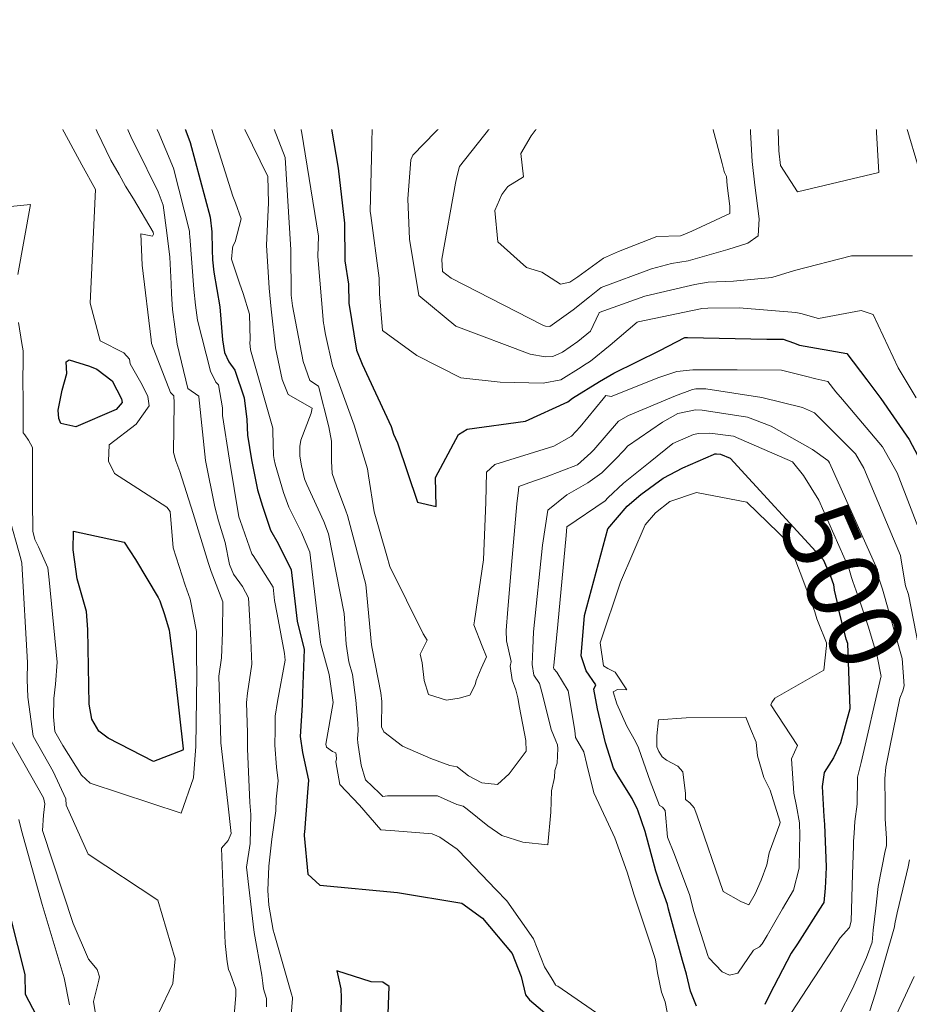
# Model space of a CAD drawing. Extents: x 0 to 2925959, y 0 to 1156707.
# Drawn here: x 2911806 to 2911903, y 1124220 to 1124328 of the extents above; entities that cross this region are included whole.
import ezdxf
from ezdxf import colors
from ezdxf.entities.mleader import LeaderData, LeaderLine
from ezdxf.math import Vec2, Vec3

# ---------------------------------------------------------------- set-up
doc = ezdxf.new("R2010")
doc.units = 0
doc.header["$LTSCALE"] = 0.2
doc.header["$MEASUREMENT"] = 0
for name, color, linetype, lineweight in [('C-ANNO-NOTE', 7, 'Continuous', 35), ('G-ANNO-NOTE', 7, 'Continuous', 35), ('VA-TOPO-ANNO', 8, 'Continuous', 18), ('VI-AERI-REFR', 7, 'Continuous', 25), ('VI-TOPO-REFR', 7, 'Continuous', 25)]:
    doc.layers.add(name, color=color, linetype=linetype, lineweight=lineweight)
doc.layers.add('VA-TOPO-MAJR', color=49, linetype='Continuous', lineweight=25, transparency=0.6)
doc.layers.add('VA-TOPO-MINR', color=47, linetype='Continuous', lineweight=18, transparency=0.6)
doc.styles.add('10 Point Text', font='tahoma.ttf')
doc.styles.add('12 Point Text', font='tahoma.ttf', dxfattribs={"height": 0.12})
picture_1 = doc.add_image_def('image1.jpg', size_in_pixel=(16546, 10329))
picture_2 = doc.add_image_def('image2.jpg', size_in_pixel=(7906, 7684))

msp = doc.modelspace()

# ---------------------------------------------------------------- linework, layer by layer
at = {"layer": 'VA-TOPO-MAJR', "flags": 128}
for points, elevation in [([(2911835.191, 1124330.673), (2911837.154, 1124325.871), (2911837.942, 1124324.097), (2911838.854, 1124322.495), (2911839.892, 1124318.494), (2911840.212, 1124316.367), (2911840.243, 1124315.608), (2911840.97, 1124311.38), (2911841.663, 1124305.355), (2911841.688, 1124301.23), (2911842.099, 1124298.682), (2911842.15, 1124296.602), (2911842.96, 1124291.472), (2911843.605, 1124289.964), (2911846.747, 1124283.141), (2911847.015, 1124282.292), (2911847.453, 1124281.374), (2911849.653, 1124274.874), (2911851.694, 1124274.394), (2911851.609, 1124277.569), (2911854.119, 1124282.258), (2911855.047, 1124282.858), (2911861.442, 1124283.747), (2911866.042, 1124285.841), (2911866.555, 1124286.234), (2911869.523, 1124288.051), (2911871.071, 1124288.972), (2911876.102, 1124291.463), (2911878.851, 1124292.868), (2911879.135, 1124292.856), (2911887.801, 1124292.673), (2911889.572, 1124292.695), (2911890.695, 1124292.276), (2911891.352, 1124292.018), (2911896.535, 1124291.138), (2911898.726, 1124288.238), (2911900.24, 1124286.198), (2911903.329, 1124281.71), (2911905.559, 1124277.547)], 490), ([(2911819.261, 1124328.442), (2911819.408, 1124327.384), (2911821.39, 1124321.7), (2911823.744, 1124317.002), (2911824.802, 1124314.176), (2911827.007, 1124306.01), (2911827.155, 1124304.427), (2911827.199, 1124302.459), (2911827.249, 1124301.35), (2911827.379, 1124300), (2911828.035, 1124296.22), (2911828.326, 1124292.629), (2911828.574, 1124291.218), (2911829.027, 1124290.209), (2911829.688, 1124289.286), (2911830.722, 1124286.291), (2911830.991, 1124283.927), (2911831.081, 1124282.198), (2911831.519, 1124279.498), (2911832.161, 1124276.241), (2911832.699, 1124274.446), (2911833.598, 1124271.824), (2911834.41, 1124270.362), (2911835.827, 1124267.474), (2911836.484, 1124261.899), (2911837.25, 1124258.777), (2911837.081, 1124254.04), (2911837.054, 1124252.708), (2911836.805, 1124249.276), (2911837.091, 1124247.521), (2911837.748, 1124244.506), (2911837.64, 1124243.173), (2911837.308, 1124238.841), (2911837.267, 1124238.661), (2911837.244, 1124238.466), (2911837.654, 1124234.235), (2911838.964, 1124233.066), (2911847.461, 1124232.251), (2911854.463, 1124231.091), (2911856.728, 1124229.439), (2911859.99, 1124225.594), (2911860.96, 1124223.061), (2911861.423, 1124221.071), (2911861.873, 1124220.534), (2911864.484, 1124218.284)], 500), ([(2911880.112, 1124219.838), (2911879.446, 1124221.477), (2911879.024, 1124223.332), (2911878.573, 1124224.827), (2911877.069, 1124230.423), (2911876.94, 1124230.932), (2911876.94, 1124230.932), (2911876.611, 1124231.854), (2911876.174, 1124233), (2911875.658, 1124234.573), (2911874.497, 1124238.9), (2911873.696, 1124241.223), (2911873.652, 1124241.318), (2911873.071, 1124242.502), (2911871.561, 1124244.944), (2911871.062, 1124245.828), (2911870.167, 1124248.607), (2911869.303, 1124252.296), (2911868.898, 1124254.465), (2911869.108, 1124254.947), (2911868.056, 1124256.456), (2911867.52, 1124258.085), (2911867.884, 1124262.515), (2911870.443, 1124271.977), (2911872.554, 1124274.451), (2911874.024, 1124275.702), (2911876.455, 1124277.505), (2911878.632, 1124278.629), (2911881.97, 1124280.104), (2911882.121, 1124280.162), (2911882.312, 1124280.171), (2911882.719, 1124280.13), (2911883.776, 1124279.681), (2911893.932, 1124268.623), (2911894.733, 1124266.789), (2911895.081, 1124265.88), (2911895.165, 1124265.254), (2911895.432, 1124264.028), (2911895.677, 1124262.941), (2911896.429, 1124259.954), (2911896.614, 1124259.49), (2911896.859, 1124252.294), (2911895.851, 1124248.605), (2911895.087, 1124246.957), (2911894.076, 1124245.351), (2911893.849, 1124243.81), (2911894.038, 1124240.55), (2911894.093, 1124239.68), (2911894.277, 1124235.061), (2911894.241, 1124234.184), (2911894.179, 1124232.711), (2911894.023, 1124231.151), (2911893.88, 1124230.933), (2911891.149, 1124226.646), (2911890.443, 1124225.612), (2911888.081, 1124221.055), (2911887.589, 1124220.019)], 500), ([(2911809.574, 1124215.83), (2911806.827, 1124221.121), (2911806.791, 1124223.287), (2911804.391, 1124232.804)], 500), ([(2911846.258, 1124214.045), (2911846.528, 1124221.983), (2911845.863, 1124222.461), (2911844.567, 1124222.488), (2911840.84, 1124223.686), (2911841.264, 1124221.729), (2911841.302, 1124220.765), (2911841.218, 1124217.504)], 500)]:
    msp.add_lwpolyline(points, dxfattribs=dict(at, elevation=elevation))
at = {"layer": 'VA-TOPO-MAJR', "elevation": 510, "flags": 128}
for points in [[(2911812.335, 1124283.115), (2911810.692, 1124283.459), (2911810.464, 1124284.032), (2911810.399, 1124284.916), (2911810.812, 1124287.117), (2911811.342, 1124288.94), (2911811.262, 1124290.202), (2911811.599, 1124290.444), (2911813.817, 1124289.753), (2911814.606, 1124289.403), (2911816.289, 1124288.136), (2911817.313, 1124286.173), (2911817.389, 1124285.758), (2911816.734, 1124285.012), (2911812.335, 1124283.115)], [(2911813.782, 1124252.803), (2911813.616, 1124260.961), (2911813.486, 1124262.929), (2911812.467, 1124266.502), (2911812.024, 1124269.675), (2911812.058, 1124271.705), (2911817.586, 1124270.497), (2911818.822, 1124268.637), (2911821.313, 1124264.465), (2911821.496, 1124264.091), (2911821.986, 1124262.612), (2911822.52, 1124260.895), (2911822.55, 1124260.594), (2911823.164, 1124255.728), (2911824.028, 1124247.922), (2911824.031, 1124247.896), (2911823.987, 1124247.785), (2911820.799, 1124246.538), (2911815.841, 1124249.12), (2911814.841, 1124249.873), (2911814.061, 1124251.195), (2911813.782, 1124252.803)]]:
    msp.add_lwpolyline(points, close=True, dxfattribs=at)
at = {"layer": 'VA-TOPO-MINR', "flags": 128}
for points, elevation in [([(2911855.591, 1124333.646), (2911857.445, 1124327.468), (2911857.369, 1124326.684), (2911857.345, 1124325.508), (2911856.072, 1124321.246), (2911855.272, 1124319.188), (2911854.872, 1124318.42), (2911853.56, 1124317.226), (2911851.59, 1124315.338), (2911849.131, 1124312.771), (2911848.914, 1124312.262), (2911848.573, 1124308.012), (2911848.757, 1124303.594), (2911849.774, 1124297.452), (2911853.821, 1124294.101), (2911861.955, 1124291.042), (2911863.585, 1124290.755), (2911864.402, 1124290.782), (2911865.462, 1124291.282), (2911867.158, 1124292.444), (2911868.542, 1124293.551), (2911869.443, 1124295.481), (2911869.471, 1124295.553), (2911869.495, 1124295.587), (2911874.458, 1124297.397), (2911878.971, 1124298.457), (2911879.949, 1124298.646), (2911881.378, 1124298.901), (2911884.171, 1124299.03), (2911888.354, 1124299.413), (2911890.82, 1124300.185), (2911897.051, 1124301.795), (2911903.698, 1124301.785)], 486), ([(2911883.749, 1124332.675), (2911894.637, 1124326.222), (2911894.909, 1124326.1), (2911901.227, 1124320.772), (2911901.69, 1124320.349), (2911903.082, 1124315.721), (2911904.36, 1124311.455)], 484), ([(2911827.469, 1124329.168), (2911829, 1124324.869), (2911829.596, 1124323.79), (2911831.101, 1124321.34), (2911832.797, 1124318.706), (2911835.17, 1124312.543), (2911835.814, 1124302.451), (2911835.806, 1124302.198), (2911835.837, 1124297.48), (2911835.996, 1124296.343), (2911837.135, 1124290.243), (2911837.873, 1124288.156), (2911838.809, 1124287.56), (2911839.962, 1124283.123), (2911840.226, 1124281.544), (2911840.258, 1124279.356), (2911840.326, 1124278.016), (2911840.775, 1124276.648), (2911841.803, 1124273.923), (2911841.989, 1124273.421), (2911843.992, 1124265.895), (2911844.617, 1124259.288), (2911844.686, 1124258.906), (2911845.643, 1124254.063), (2911845.733, 1124253.101), (2911845.711, 1124250.348), (2911845.974, 1124249.781), (2911848.017, 1124248.242), (2911851.101, 1124246.87), (2911853.17, 1124246.126), (2911853.961, 1124245.962), (2911854.19, 1124245.785), (2911855.192, 1124244.986), (2911856.659, 1124244.235), (2911858.383, 1124244.05), (2911859.652, 1124245.209), (2911861.505, 1124247.701), (2911861.47, 1124248.842), (2911860.79, 1124252.437), (2911860.588, 1124253.494), (2911860.384, 1124254.389), (2911859.988, 1124255.463), (2911859.747, 1124256.979), (2911859.854, 1124257.491), (2911859.374, 1124259.743), (2911859.313, 1124260.848), (2911859.502, 1124263.183), (2911859.977, 1124268.835), (2911860.501, 1124274.682), (2911860.664, 1124276.188), (2911860.707, 1124276.591), (2911861.797, 1124276.998), (2911863.688, 1124277.66), (2911867.114, 1124278.956), (2911868.553, 1124280.276), (2911868.881, 1124280.602), (2911871.577, 1124283.737), (2911872.679, 1124284.359), (2911877.831, 1124286.501), (2911879.664, 1124287.204), (2911880.043, 1124287.258), (2911881.134, 1124287.263), (2911887.236, 1124286.33), (2911891.686, 1124285.222), (2911892.997, 1124284.644), (2911897.113, 1124280.532), (2911897.474, 1124280.156), (2911898.389, 1124278.609), (2911902.397, 1124269.058), (2911902.482, 1124268.541), (2911902.952, 1124265.73), (2911903.268, 1124264.81), (2911904.369, 1124259.196)], 494), ([(2911830.961, 1124329.894), (2911831.97, 1124327.132), (2911832.58, 1124325.962), (2911834.337, 1124322.032), (2911836.457, 1124317.13), (2911836.962, 1124315.399), (2911838.815, 1124303.941), (2911838.752, 1124301.713), (2911839.377, 1124294.415), (2911839.389, 1124294.331), (2911839.443, 1124294.045), (2911839.579, 1124293.204), (2911840.354, 1124289.759), (2911840.536, 1124289.302), (2911842.733, 1124283.284), (2911844.169, 1124278.512), (2911844.271, 1124277.767), (2911844.909, 1124273.818), (2911845.533, 1124271.667), (2911846.297, 1124269.018), (2911846.628, 1124267.844), (2911850.248, 1124260.506), (2911850.692, 1124259.795), (2911849.938, 1124258.284), (2911850.157, 1124257.339), (2911850.361, 1124255.415), (2911850.855, 1124253.88), (2911852.811, 1124253.239), (2911854.195, 1124253.472), (2911855.372, 1124253.788), (2911855.951, 1124254.947), (2911856.031, 1124255.414), (2911856.586, 1124256.719), (2911857.192, 1124257.973), (2911856.684, 1124259.171), (2911855.808, 1124261.5), (2911855.882, 1124261.935), (2911856.848, 1124268.578), (2911857.097, 1124274.89), (2911857.168, 1124278.141), (2911858.071, 1124278.985), (2911864.528, 1124280.983), (2911866.458, 1124282.09), (2911867.395, 1124283.125), (2911869.9, 1124286.17), (2911870.223, 1124286.551), (2911870.782, 1124286.436), (2911876.004, 1124288.498), (2911877.971, 1124289.14), (2911879.709, 1124289.32), (2911884.562, 1124289.342), (2911889.389, 1124289.285), (2911892.016, 1124288.632), (2911893.156, 1124288.342), (2911894.454, 1124288.076), (2911895.329, 1124286.918), (2911896.054, 1124286.106), (2911900.412, 1124280.936), (2911902.033, 1124278.069), (2911904.922, 1124270.614)], 492), ([(2911850.838, 1124329.82), (2911846.171, 1124322.686), (2911845.584, 1124321.917), (2911844.691, 1124315.967), (2911844.642, 1124313.902), (2911844.473, 1124306.671), (2911844.55, 1124306.187), (2911845.448, 1124299.343), (2911845.477, 1124297.627), (2911845.83, 1124293.632), (2911849.574, 1124290.905), (2911854.373, 1124288.445), (2911858.659, 1124287.981), (2911863.37, 1124287.888), (2911865.297, 1124288.239), (2911867.518, 1124289.61), (2911867.775, 1124289.828), (2911868.543, 1124290.283), (2911870.681, 1124292.047), (2911873.645, 1124294.53), (2911873.747, 1124294.579), (2911880.549, 1124296.002), (2911880.701, 1124296.033), (2911881.334, 1124296.076), (2911884.756, 1124296.094), (2911890.949, 1124295.602), (2911891.492, 1124295.487), (2911893.438, 1124294.954), (2911898.085, 1124295.813), (2911899.413, 1124295.37), (2911902.123, 1124289.558), (2911904.089, 1124286.283)], 488), ([(2911859.863, 1124327.998), (2911859.914, 1124325.122), (2911860.205, 1124320.442), (2911860.253, 1124319.884), (2911859.193, 1124317.958), (2911858.326, 1124316.636), (2911857.548, 1124315.749), (2911854.216, 1124311.528), (2911853.922, 1124310.401), (2911853.773, 1124309.711), (2911852.306, 1124301.407), (2911852.381, 1124300.091), (2911853.309, 1124299.352), (2911863.31, 1124294.206), (2911863.628, 1124294.105), (2911864.085, 1124294.086), (2911866.636, 1124295.881), (2911868.424, 1124297.328), (2911869.702, 1124298.339), (2911875.206, 1124300.365), (2911877.366, 1124300.951), (2911879.198, 1124301.258), (2911883.528, 1124302.486), (2911885.71, 1124303.176), (2911886.833, 1124303.965), (2911886.967, 1124305.825), (2911886.468, 1124309.519), (2911886.187, 1124312.087), (2911885.787, 1124319.201), (2911890.088, 1124325.095), (2911878.64, 1124329.394)], 484), ([(2911863.997, 1124329.668), (2911864.717, 1124322.926), (2911864.912, 1124320.251), (2911864.949, 1124319.731), (2911864.78, 1124318.545), (2911862.039, 1124314.907), (2911860.939, 1124312.964), (2911861.205, 1124310.405), (2911859.502, 1124309.372), (2911858.853, 1124308.487), (2911858.1, 1124306.754), (2911858.395, 1124303.323), (2911861.56, 1124300.521), (2911863.201, 1124300.003), (2911865.256, 1124298.684), (2911866.277, 1124298.906), (2911867.154, 1124299.482), (2911869.941, 1124301.529), (2911871.595, 1124302.262), (2911875.767, 1124303.895), (2911878.349, 1124303.965), (2911878.481, 1124304.019), (2911879.602, 1124304.5), (2911883.762, 1124306.409), (2911883.746, 1124307.222), (2911883.48, 1124309.485), (2911883.383, 1124310.47), (2911883.187, 1124310.897), (2911883.121, 1124311.009), (2911882.902, 1124311.868), (2911880.246, 1124321.847), (2911880.211, 1124323.948), (2911877.41, 1124325.65), (2911876.565, 1124327.019), (2911876.101, 1124328.204)], 482), ([(2911809.689, 1124328.93), (2911810.181, 1124326.896), (2911810.609, 1124325.281), (2911811.184, 1124322.502), (2911811.682, 1124321.45), (2911816.137, 1124312.253), (2911817.04, 1124310.658), (2911817.731, 1124309.402), (2911818.614, 1124308.031), (2911820.778, 1124304.386), (2911820.791, 1124304.151), (2911820.682, 1124303.928), (2911819.402, 1124304.209), (2911819.555, 1124300.767), (2911820.545, 1124292.617), (2911820.6, 1124292.221), (2911822.669, 1124286.843), (2911823.012, 1124286.503), (2911823.067, 1124285.736), (2911822.982, 1124280.315), (2911823.257, 1124279.38), (2911823.674, 1124278.241), (2911825.151, 1124273.63), (2911826.819, 1124268.181), (2911827.094, 1124267.323), (2911828.369, 1124264.013), (2911828.347, 1124260.639), (2911828.218, 1124257.888), (2911827.948, 1124255.872), (2911828.156, 1124248.788), (2911828.158, 1124248.6), (2911828.906, 1124242.002), (2911829.277, 1124238.706), (2911828.965, 1124237.94), (2911828.233, 1124237.099), (2911828.621, 1124226.686), (2911828.864, 1124224.675), (2911828.991, 1124223.838), (2911829.158, 1124223.418), (2911829.801, 1124221.673), (2911829.779, 1124220.998), (2911829.432, 1124216.678)], 506), ([(2911812.958, 1124328.704), (2911813.573, 1124325.55), (2911818.486, 1124314.478), (2911818.864, 1124313.738), (2911821.295, 1124308.763), (2911821.842, 1124307.312), (2911822.261, 1124304.318), (2911822.602, 1124301.643), (2911822.738, 1124298.729), (2911822.767, 1124297.622), (2911822.878, 1124295.909), (2911823.376, 1124292.143), (2911824.562, 1124287.295), (2911825.754, 1124286.459), (2911825.768, 1124286.417), (2911825.768, 1124286.402), (2911826.493, 1124279.426), (2911827.501, 1124274.365), (2911827.888, 1124272.827), (2911828.628, 1124270.474), (2911829.093, 1124268.065), (2911829.537, 1124267.023), (2911830.521, 1124265.68), (2911831.186, 1124264.444), (2911831.327, 1124261.922), (2911831.416, 1124259.815), (2911831.535, 1124257.172), (2911831.085, 1124254.009), (2911830.975, 1124253.008), (2911831.061, 1124249.669), (2911831.055, 1124247.949), (2911831.328, 1124242.087), (2911831.421, 1124240.778), (2911831.372, 1124237.61), (2911830.954, 1124235.02), (2911831.698, 1124228.778), (2911831.789, 1124227.862), (2911832.633, 1124223.211), (2911832.747, 1124222.35), (2911832.81, 1124221.725), (2911833.128, 1124220.658), (2911833.141, 1124219.749)], 504), ([(2911816.489, 1124328.427), (2911819.937, 1124318.086), (2911821.313, 1124315.376), (2911822.988, 1124311.377), (2911824.733, 1124304.499), (2911824.742, 1124304.204), (2911824.764, 1124303.893), (2911825.218, 1124298.16), (2911825.375, 1124296.412), (2911825.6, 1124294.778), (2911827.04, 1124289.187), (2911827.615, 1124287.972), (2911827.908, 1124287.682), (2911828.327, 1124285.197), (2911828.356, 1124284.354), (2911829.117, 1124279.464), (2911830.119, 1124273.285), (2911830.265, 1124272.869), (2911831.555, 1124269.227), (2911831.676, 1124269.045), (2911833.868, 1124265.583), (2911834.01, 1124264.133), (2911834.323, 1124262.661), (2911835.113, 1124258.356), (2911835.17, 1124257.622), (2911834.362, 1124253.097), (2911834.081, 1124251.508), (2911834.1, 1124250.021), (2911834.065, 1124248.349), (2911834.219, 1124245.935), (2911834.415, 1124244.433), (2911834.192, 1124242.432), (2911834.174, 1124241.15), (2911833.722, 1124238.064), (2911833.398, 1124235.131), (2911833.289, 1124232.474), (2911833.403, 1124230.871), (2911833.858, 1124228.143), (2911833.972, 1124227.76), (2911835.874, 1124221.154), (2911836.001, 1124220.777), (2911835.995, 1124220.684), (2911835.359, 1124212.927)], 502), ([(2911822.097, 1124328.053), (2911822.506, 1124326.276), (2911822.858, 1124325.35), (2911826.164, 1124318.62), (2911826.689, 1124317.09), (2911829.458, 1124308.29), (2911829.764, 1124307.578), (2911830.374, 1124305.827), (2911829.709, 1124303.305), (2911829.469, 1124302.849), (2911829.443, 1124302.593), (2911829.337, 1124301.409), (2911830.178, 1124298.806), (2911830.58, 1124297.681), (2911831.292, 1124295.43), (2911831.356, 1124292.619), (2911831.333, 1124292.275), (2911831.397, 1124291.528), (2911833.834, 1124282.981), (2911833.844, 1124282.567), (2911833.905, 1124279.964), (2911833.97, 1124279.533), (2911834.092, 1124279.037), (2911834.993, 1124275.932), (2911835.582, 1124274.345), (2911836.949, 1124271.585), (2911837.861, 1124269.438), (2911839.04, 1124259.592), (2911839.092, 1124259.388), (2911839.986, 1124256.059), (2911840.434, 1124253.016), (2911839.633, 1124248.456), (2911839.705, 1124248.113), (2911840.368, 1124247.642), (2911840.711, 1124247.512), (2911840.763, 1124247.234), (2911840.799, 1124246.857), (2911840.718, 1124246.531), (2911841.171, 1124244.035), (2911843.29, 1124241.773), (2911845.619, 1124239.077), (2911847.156, 1124238.969), (2911851.253, 1124238.666), (2911851.477, 1124238.538), (2911852.078, 1124238.283), (2911853.957, 1124236.985), (2911855.048, 1124235.868), (2911858.207, 1124232.562), (2911859.409, 1124231.351), (2911862.293, 1124227.19), (2911863.518, 1124224.117), (2911864.354, 1124222.775), (2911864.705, 1124222.144), (2911864.744, 1124222.1), (2911864.969, 1124222.006), (2911869.664, 1124218.772)], 498), ([(2911824.701, 1124328.421), (2911825.101, 1124327.301), (2911828.015, 1124321.226), (2911828.575, 1124320.233), (2911828.625, 1124320.079), (2911829.107, 1124319.019), (2911833.285, 1124310.457), (2911833.379, 1124307.577), (2911833.146, 1124302.939), (2911833.425, 1124298.258), (2911833.642, 1124295.96), (2911834.139, 1124291.746), (2911834.844, 1124288.283), (2911835.521, 1124286.658), (2911838.118, 1124285.167), (2911838.091, 1124284.985), (2911838.024, 1124284.612), (2911836.885, 1124281.666), (2911836.77, 1124280.948), (2911836.794, 1124279.918), (2911836.973, 1124278.845), (2911837.299, 1124277.426), (2911837.534, 1124276.828), (2911839.392, 1124272.761), (2911839.917, 1124271.422), (2911841.637, 1124262.705), (2911841.846, 1124259.361), (2911842.147, 1124257.448), (2911842.539, 1124256.056), (2911842.895, 1124253.249), (2911843.104, 1124250.755), (2911843.142, 1124249.925), (2911843.093, 1124249.021), (2911843.12, 1124248.585), (2911843.469, 1124246.173), (2911843.971, 1124244.543), (2911845.475, 1124243.087), (2911845.852, 1124242.724), (2911846.345, 1124242.791), (2911851.837, 1124242.798), (2911853.942, 1124241.859), (2911854.622, 1124241.673), (2911855.045, 1124241.351), (2911857.318, 1124239.525), (2911858.839, 1124238.464), (2911861.148, 1124237.733), (2911863.888, 1124237.438), (2911864.219, 1124241.019), (2911864.273, 1124243.368), (2911864.607, 1124244.795), (2911864.624, 1124245.57), (2911864.882, 1124246.373), (2911864.968, 1124247.965), (2911864.944, 1124248.368), (2911864.734, 1124248.817), (2911864.241, 1124250.054), (2911863.31, 1124253.733), (2911862.964, 1124255.061), (2911862.33, 1124255.984), (2911862.174, 1124257.141), (2911862.218, 1124258.891), (2911862.295, 1124260.713), (2911863.275, 1124270.18), (2911863.892, 1124274.012), (2911865.954, 1124275.701), (2911868.245, 1124276.992), (2911869.76, 1124278.083), (2911871.188, 1124279.517), (2911872.24, 1124280.595), (2911872.594, 1124280.991), (2911876.403, 1124283.61), (2911878.075, 1124284.552), (2911880.003, 1124284.964), (2911880.715, 1124284.941), (2911885.67, 1124284.18), (2911888.262, 1124283.197), (2911892.787, 1124280.622), (2911894.471, 1124279.422), (2911894.519, 1124279.372), (2911894.647, 1124279.163), (2911899.869, 1124267.499), (2911899.89, 1124267.374), (2911899.991, 1124266.696), (2911900.43, 1124265.383), (2911902.574, 1124257.792), (2911902.801, 1124254.818), (2911902.659, 1124254.288), (2911902.335, 1124253.459), (2911901.247, 1124248.139), (2911900.789, 1124245.935), (2911900.684, 1124244.691), (2911900.715, 1124241.918), (2911900.718, 1124240.29), (2911900.883, 1124238.149), (2911900.874, 1124237.342), (2911900.723, 1124236.796), (2911899.973, 1124232.918), (2911899.709, 1124230.551), (2911899.427, 1124228.134), (2911899.299, 1124226.826), (2911898.675, 1124225.142), (2911897.166, 1124221.73), (2911895.657, 1124218.827)], 496), ([(2911896.074, 1124328.607), (2911901.394, 1124326.124), (2911901.397, 1124326.046), (2911901.961, 1124324.639), (2911905.066, 1124319.696)], 482), ([(2911802.129, 1124325.598), (2911807.169, 1124325.462), (2911807.883, 1124324.072), (2911808.03, 1124322.775), (2911808.595, 1124320.866), (2911809.383, 1124318.401), (2911812.969, 1124311.729), (2911814.454, 1124309.042), (2911813.868, 1124296.61), (2911814.966, 1124292.51), (2911817.555, 1124291.188), (2911818.176, 1124290.519), (2911818.235, 1124289.988), (2911819.577, 1124287.689), (2911820.171, 1124286.43), (2911820.326, 1124285.404), (2911818.913, 1124283.411), (2911815.974, 1124281.134), (2911815.89, 1124279.345), (2911816.547, 1124278.015), (2911822.263, 1124274.353), (2911822.635, 1124273.87), (2911822.947, 1124269.881), (2911824.244, 1124265.814), (2911824.804, 1124264.276), (2911825.492, 1124260.764), (2911825.483, 1124258.022), (2911825.544, 1124256.027), (2911825.413, 1124248.2), (2911825.191, 1124245.325), (2911825.159, 1124244.775), (2911823.814, 1124240.916), (2911813.88, 1124244.204), (2911812.931, 1124245.062), (2911810.895, 1124248.292), (2911810.027, 1124249.825), (2911809.892, 1124251.445), (2911809.892, 1124251.445), (2911809.932, 1124253.447), (2911810.083, 1124255.009), (2911810.262, 1124257.418), (2911809.388, 1124266.415), (2911809.244, 1124267.699), (2911808.248, 1124270.003), (2911807.854, 1124270.822), (2911807.606, 1124271.706), (2911807.568, 1124275.106), (2911807.602, 1124278.46), (2911807.586, 1124280.84), (2911807.165, 1124281.646), (2911806.731, 1124282.236), (2911806.58, 1124282.468), (2911806.548, 1124286.494), (2911806.545, 1124287.65), (2911806.562, 1124290.907), (2911806.576, 1124291.421), (2911806.435, 1124292.208), (2911806.042, 1124294.511)], 508), ([(2911805.971, 1124299.736), (2911807.381, 1124307.405), (2911805.178, 1124307.181)], 508), ([(2911877.839, 1124214.292), (2911876.693, 1124220.313), (2911876.288, 1124221.366), (2911875.862, 1124223.484), (2911875.631, 1124224.885), (2911875.165, 1124226.377), (2911873.313, 1124231.967), (2911872.55, 1124234.485), (2911871.186, 1124238.215), (2911870.489, 1124239.71), (2911868.91, 1124243.115), (2911868.124, 1124246.241), (2911867.821, 1124247.613), (2911867.138, 1124248.75), (2911866.882, 1124249.164), (2911866.815, 1124249.926), (2911866.093, 1124254.288), (2911864.86, 1124256.32), (2911864.525, 1124256.666), (2911864.491, 1124256.821), (2911864.513, 1124257.048), (2911864.959, 1124261.535), (2911865.867, 1124271.238), (2911865.955, 1124272.205), (2911870.119, 1124275.027), (2911870.433, 1124275.346), (2911872.149, 1124276.94), (2911875.042, 1124279.272), (2911877.54, 1124281.278), (2911879.786, 1124282.273), (2911880.314, 1124282.371), (2911881.564, 1124282.405), (2911884.155, 1124282.101), (2911890.581, 1124279.277), (2911891.81, 1124277.799), (2911893.484, 1124275.115), (2911896.736, 1124267.656), (2911897.027, 1124266.656), (2911897.181, 1124266.209), (2911897.908, 1124264.192), (2911898.896, 1124261.243), (2911899.844, 1124258.05), (2911900.277, 1124255.852), (2911900.253, 1124255.75), (2911898.088, 1124246.457), (2911897.709, 1124244.854), (2911897.671, 1124241.911), (2911897.398, 1124240.015), (2911897.326, 1124238.719), (2911897.273, 1124237.815), (2911897.248, 1124237.334), (2911897.169, 1124234.266), (2911897.024, 1124229.098), (2911896.816, 1124228.432), (2911895.798, 1124227.31), (2911895.321, 1124226.567), (2911893.641, 1124223.973), (2911892.211, 1124221.779), (2911889.951, 1124218.313)], 498), ([(2911821.349, 1124219.022), (2911822.907, 1124222.311), (2911823.175, 1124225.006), (2911821.272, 1124231.401), (2911813.676, 1124236.433), (2911811.26, 1124241.801), (2911811.236, 1124242.483), (2911809.848, 1124245.476), (2911807.654, 1124249.318), (2911807.084, 1124253.572), (2911807.006, 1124255.521), (2911807.032, 1124257.373), (2911806.433, 1124268.211), (2911806.32, 1124268.691), (2911804.959, 1124273.515)], 506), ([(2911814.578, 1124218.339), (2911814.234, 1124220.35), (2911814.234, 1124220.35), (2911814.838, 1124222.678), (2911814.891, 1124223.018), (2911814.65, 1124223.828), (2911813.688, 1124224.952), (2911812.014, 1124228.847), (2911808.683, 1124239.014), (2911808.781, 1124240.68), (2911808.938, 1124241.914), (2911808.771, 1124242.581), (2911805.236, 1124248.8)], 504), ([(2911811.615, 1124219.971), (2911811.041, 1124222.944), (2911808.633, 1124230.946), (2911806.374, 1124239.033), (2911806.082, 1124240.233)], 502), ([(2911903.386, 1124235.816), (2911903.249, 1124235.04), (2911902.656, 1124232.604), (2911902.046, 1124230.043), (2911901.783, 1124228.815), (2911901.755, 1124228.494), (2911899.615, 1124221.132), (2911899.043, 1124219.336)], 494), ([(2911903.9, 1124223.073), (2911901.746, 1124218.444)], 492)]:
    msp.add_lwpolyline(points, dxfattribs=dict(at, elevation=elevation))
for points, elevation in [([(2911889.291, 1124311.669), (2911889.094, 1124313.268), (2911888.961, 1124317.686), (2911894.299, 1124319.588), (2911899.744, 1124315.897), (2911900.024, 1124310.893), (2911891.155, 1124308.776), (2911889.291, 1124311.669)], 486), ([(2911884.643, 1124223.453), (2911883.725, 1124223.201), (2911882.899, 1124223.599), (2911881.455, 1124225.101), (2911881.402, 1124225.243), (2911879.791, 1124230.266), (2911879.376, 1124231.922), (2911877.719, 1124236.401), (2911876.939, 1124238.302), (2911876.707, 1124241.211), (2911876.399, 1124241.568), (2911876.084, 1124241.764), (2911875.045, 1124244.417), (2911874.062, 1124247.2), (2911873.795, 1124248.033), (2911873.444, 1124248.732), (2911872.5, 1124250.411), (2911871.411, 1124252.866), (2911871.016, 1124254.153), (2911871.466, 1124254.403), (2911872.512, 1124254.4), (2911871.245, 1124256.3), (2911870.411, 1124256.732), (2911869.951, 1124257.023), (2911869.598, 1124259.5), (2911871.805, 1124266.159), (2911874.494, 1124272.415), (2911875.628, 1124273.724), (2911877.218, 1124274.952), (2911880.117, 1124275.939), (2911885.602, 1124274.88), (2911890.183, 1124270.432), (2911891.722, 1124266.434), (2911893.023, 1124262.906), (2911893.27, 1124262.146), (2911893.409, 1124261.789), (2911894.309, 1124259.53), (2911894.304, 1124259.209), (2911894.012, 1124256.539), (2911888.672, 1124253.486), (2911888.347, 1124252.993), (2911888.215, 1124252.76), (2911891.156, 1124248.288), (2911890.483, 1124246.858), (2911890.759, 1124243.092), (2911891.036, 1124241.667), (2911891.347, 1124239.848), (2911891.404, 1124238.473), (2911891.351, 1124237.085), (2911891.315, 1124234.891), (2911890.707, 1124232.499), (2911889.49, 1124230.464), (2911887.825, 1124227.537), (2911887.279, 1124226.623), (2911886.978, 1124226.306), (2911886.329, 1124225.934), (2911884.643, 1124223.453)], 502), ([(2911885.828, 1124230.896), (2911884.967, 1124231.28), (2911883.012, 1124232.374), (2911880.136, 1124240.718), (2911879.871, 1124241.497), (2911879.381, 1124242.035), (2911878.92, 1124242.415), (2911878.927, 1124243.072), (2911878.608, 1124245.44), (2911878.064, 1124246.03), (2911876.829, 1124246.715), (2911876.361, 1124247.064), (2911875.993, 1124247.657), (2911875.776, 1124248.147), (2911875.795, 1124249.357), (2911875.96, 1124251.112), (2911878.996, 1124251.332), (2911885.495, 1124251.407), (2911886.027, 1124250.117), (2911886.647, 1124248.673), (2911886.793, 1124247.181), (2911887.47, 1124244.79), (2911888.148, 1124243.43), (2911889.201, 1124240.036), (2911889.245, 1124239.914), (2911889.22, 1124239.73), (2911888.058, 1124236.583), (2911887.8, 1124235.283), (2911887.181, 1124233.603), (2911886.515, 1124232.104), (2911885.828, 1124230.896)], 504)]:
    msp.add_lwpolyline(points, close=True, dxfattribs=dict(at, elevation=elevation))

# ---------------------------------------------------------------- referenced raster images: frames only (the image files are external)
at = {"layer": 'VI-AERI-REFR'}
image = msp.add_image(picture_1, insert=(2907453.035, 1121593.764), size_in_units=(13571.167, 8471.932), dxfattribs=at)
image.dxf.flags = 7
at = {"layer": 'VI-TOPO-REFR'}
image = msp.add_image(picture_2, insert=(2897484.75, 1118895.09), size_in_units=(26361.901, 25621.66), dxfattribs=at)
image.dxf.flags = 7

# ---------------------------------------------------------------- next in the draw order: texts
at = {"layer": 'VA-TOPO-ANNO', "insert": (2911895.168, 1124265.38), "char_height": 8, "attachment_point": 5, "rotation": 293.57137, "style": '10 Point Text', "bg_fill": 3, "box_fill_scale": 1, "bg_fill_color": 256, "bg_fill_transparency": 0}
msp.add_mtext('500', dxfattribs=at)

# ---------------------------------------------------------------- next in the draw order: leaders
at = {"layer": 'G-ANNO-NOTE'}
ml = msp.add_multileader_mtext('Standard', dxfattribs=at)
ml.set_content('AML Site 2084', color=256, style='12 Point Text')
ml.set_leader_properties()
ml.build(insert=Vec2(0, 0))
ml.multileader.update_dxf_attribs({"leader_type": 2, "text_left_attachment_type": 2, "text_right_attachment_type": 2, "dogleg_length": 0.237, "arrow_head_size": 28.8, "scale": 200})
ctx = ml.context
ctx.base_point, ctx.scale, ctx.char_height, ctx.arrow_head_size, ctx.landing_gap_size, ctx.plane_origin, ctx.plane_x_axis, ctx.plane_y_axis = Vec3(2911029.902, 1124986.231), 200, 24, 28.8, 12.5, Vec3(2909465.939, 1128562.57), Vec3(0, -1), Vec3(1, 0)
ctx.left_attachment, ctx.right_attachment = 2, 2
notes = []
notes.append((ctx, [(1, (1, 1, 0), (2911029.902, 1124705.838), (0, 1), 47.5, [(0, [(2912235.626, 1126939.141)], 0, []), (1, [(2911703.287, 1123710.379)], 0, [])])]))
ctx.mtext.insert, ctx.mtext.text_direction, ctx.mtext.rotation, ctx.mtext.flow_direction = Vec3(2911042.45, 1124973.731), Vec3(0, -1), 4.712389, 5
ml = msp.add_multileader_mtext('Standard', dxfattribs=at)
ml.set_content('County Road 550 South', color=256, style='12 Point Text')
ml.set_leader_properties()
ml.build(insert=Vec2(0, 0))
ml.multileader.update_dxf_attribs({"leader_type": 2, "text_left_attachment_type": 2, "text_right_attachment_type": 2, "dogleg_length": 0.237, "arrow_head_size": 28.8, "scale": 200})
ctx = ml.context
ctx.base_point, ctx.scale, ctx.char_height, ctx.arrow_head_size, ctx.landing_gap_size, ctx.plane_origin = Vec3(2911860.258, 1126395.174), 200, 24, 28.8, 12.5, Vec3(2911017.643, 1126202.691)
ctx.left_attachment, ctx.right_attachment, ctx.text_align_type = 2, 2, 2
notes.append((ctx, [(0, (0, 0, 0), (0, 0), (1, 0), 1, [])]))
ctx.mtext.insert, ctx.mtext.alignment, ctx.mtext.flow_direction = Vec3(2912214.835, 1126411.035), 3, 5
for ctx, leaders in notes:
    for number, flags, end, landing, length, lines in leaders:
        leader = LeaderData()
        leader.index, (leader.has_last_leader_line, leader.has_dogleg_vector, leader.attachment_direction) = number, flags
        leader.last_leader_point, leader.dogleg_vector, leader.dogleg_length = Vec3(end), Vec3(landing), length
        for number, points, colour, breaks in lines:
            line = LeaderLine()
            line.index, line.vertices, line.color, line.breaks = number, Vec3.list(points), colors.encode_raw_color(colour), breaks
            leader.lines.append(line)
        ctx.leaders.append(leader)

# ---------------------------------------------------------------- next in the draw order: leaders
at = {"layer": 'C-ANNO-NOTE'}
ml = msp.add_multileader_mtext('Standard', dxfattribs=at)
ml.set_content('{\\LGrading Limits:\\P}Clear and grub, chip trees and incorporate using a spreader during revegetation, place stumps in disposal areas as shown or as directed by the Engineer, place boulders in a single pile per 3 acres at a location approved by the Engineer, regrade, loose fill 4 ft deep from final grade, and revegetate as noted on the revegetation plan.', color=256, style='12 Point Text')
ml.set_leader_properties()
ml.build(insert=Vec2(0, 0))
ml.multileader.update_dxf_attribs({"leader_type": 2, "has_text_frame": 1, "text_left_attachment_type": 2, "text_right_attachment_type": 2, "dogleg_length": 0.237, "arrow_head_size": 7.2, "scale": 50})
ctx = ml.context
ctx.base_point, ctx.scale, ctx.char_height, ctx.arrow_head_size, ctx.landing_gap_size, ctx.plane_origin = Vec3(2910109.283, 1124268.957), 50, 6, 7.2, 3.125, Vec3(2910039.355, 1124748.573)
ctx.left_attachment, ctx.right_attachment = 2, 2
notes = []
notes.append((ctx, [(0, (1, 1, 0), (2910097.408, 1124268.957), (1, 0), 11.875, [(0, [(2909853.934, 1124409.002)], 0, [])])]))
ctx.mtext.insert, ctx.mtext.width, ctx.mtext.flow_direction = Vec3(2910112.408, 1124334.605), 115.02306, 5
ctx.mtext.has_bg_fill, ctx.mtext.bg_color, ctx.mtext.bg_scale_factor, ctx.mtext.bg_transparency, ctx.mtext.use_window_bg_color = 1, -1027028792, 1.5, 0, 1
for ctx, leaders in notes:
    for number, flags, end, landing, length, lines in leaders:
        leader = LeaderData()
        leader.index, (leader.has_last_leader_line, leader.has_dogleg_vector, leader.attachment_direction) = number, flags
        leader.last_leader_point, leader.dogleg_vector, leader.dogleg_length = Vec3(end), Vec3(landing), length
        for number, points, colour, breaks in lines:
            line = LeaderLine()
            line.index, line.vertices, line.color, line.breaks = number, Vec3.list(points), colors.encode_raw_color(colour), breaks
            leader.lines.append(line)
        ctx.leaders.append(leader)

doc.saveas('drawing.dxf')
